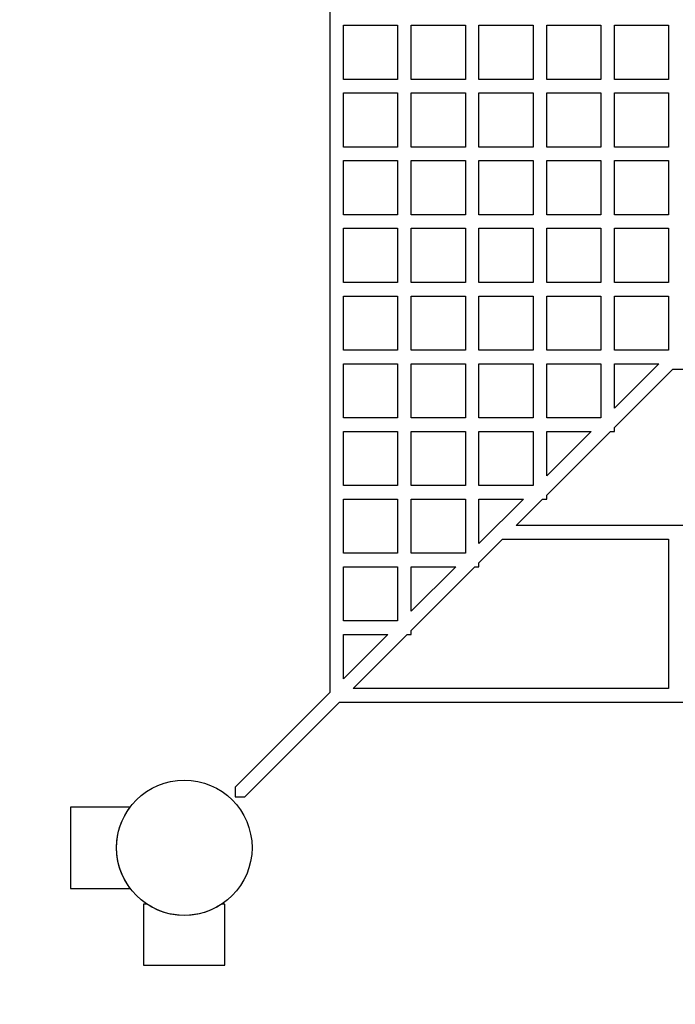
# Model space of a CAD drawing. Units: millimetres. Extents: x -55 to 62, y -111 to -9.
# Drawn here: x -25 to -15, y -88 to -73 of the extents above; entities that cross this region are included whole.
import ezdxf

# ---------------------------------------------------------------- set-up
doc = ezdxf.new("R2010")
doc.units = ezdxf.units.MM
doc.header["$MEASUREMENT"] = 0
doc.layers.add('Layer 1', color=7, linetype='Continuous')

msp = doc.modelspace()

# ---------------------------------------------------------------- linework, layer by layer
at = {"layer": 'Layer 1'}
msp.add_ellipse((-22.666, -85.489), major_axis=(0, 1), ratio=1, dxfattribs=at)
for points, knots in [([(14.7728, -19.2382), (14.7728, -19.2382), (16.3073, -18.112), (16.3073, -18.112), (16.3073, -18.112), (16.3073, -18.112), (17.9266, -17.1517), (17.9266, -17.1517), (17.9266, -17.1517), (17.9266, -17.1517), (19.6057, -16.3747), (19.6057, -16.3747), (19.6057, -16.3747), (19.6057, -16.3747), (21.319, -15.7704), (21.319, -15.7704), (21.319, -15.7704), (21.319, -15.7704), (23.0822, -15.3373), (23.0822, -15.3373), (23.0822, -15.3373), (23.0822, -15.3373), (24.881, -15.0717), (24.881, -15.0717), (24.881, -15.0717), (24.881, -15.0717), (26.6699, -14.9858), (26.6699, -14.9858), (26.6699, -14.9858), (26.6699, -14.9858), (28.447, -15.0627), (28.447, -15.0627), (28.447, -15.0627), (28.447, -15.0627), (30.2311, -15.315), (30.2311, -15.315), (30.2311, -15.315), (30.2311, -15.315), (31.9962, -15.7362), (31.9962, -15.7362), (31.9962, -15.7362), (31.9962, -15.7362), (33.7395, -16.3391), (33.7395, -16.3391), (33.7395, -16.3391), (33.7395, -16.3391), (35.4424, -17.12), (35.4424, -17.12), (35.4424, -17.12), (35.4424, -17.12), (37.0839, -18.0857), (37.0839, -18.0857), (37.0839, -18.0857), (37.0839, -18.0857), (38.6191, -19.21), (38.6191, -19.21), (38.6191, -19.21), (38.6191, -19.21), (39.7084, -20.1921), (39.7084, -20.1921), (39.7084, -20.1921), (39.7084, -20.1921), (42.7071, -23.1907), (42.7071, -23.1907), (42.7071, -23.1907), (42.7071, -23.1907), (43.6938, -24.2839), (43.6938, -24.2839), (43.6938, -24.2839), (43.6938, -24.2839), (44.8281, -25.835), (44.8281, -25.835), (44.8281, -25.835), (44.8281, -25.835), (45.7804, -27.459), (45.7804, -27.459), (45.7804, -27.459), (45.7804, -27.459), (46.56, -29.1517), (46.56, -29.1517), (46.56, -29.1517), (46.56, -29.1517), (47.1637, -30.8994), (47.1637, -30.8994), (47.1637, -30.8994), (47.1637, -30.8994), (47.5885, -32.67), (47.5885, -32.67), (47.5885, -32.67), (47.5885, -32.67), (47.8375, -34.4444), (47.8375, -34.4444), (47.8375, -34.4444), (47.8375, -34.4444), (47.9197, -36.2465), (47.9197, -36.2465), (47.9197, -36.2465), (47.9197, -36.2465), (47.8258, -38.0556), (47.8258, -38.0556), (47.8258, -38.0556), (47.8258, -38.0556), (47.5653, -39.8204), (47.5653, -39.8204), (47.5653, -39.8204), (47.5653, -39.8204), (47.1389, -41.5564), (47.1389, -41.5564), (47.1389, -41.5564), (47.1389, -41.5564), (46.5288, -43.3034), (46.5288, -43.3034), (46.5288, -43.3034), (46.5288, -43.3034), (45.7424, -44.9865), (45.7424, -44.9865), (45.7424, -44.9865), (45.7424, -44.9865), (44.8027, -46.5791), (44.8027, -46.5791), (44.8027, -46.5791), (44.8027, -46.5791), (43.6906, -48.0943), (43.6906, -48.0943), (43.6906, -48.0943), (43.6906, -48.0943), (42.7159, -49.1784), (42.7159, -49.1784), (42.7159, -49.1784), (42.7159, -49.1784), (38.084, -53.8103), (38.084, -53.8103), (38.084, -53.8103), (38.084, -53.8103), (38.084, -72.628), (38.084, -72.628), (38.084, -72.628), (38.084, -72.628), (42.3325, -76.8765), (42.3325, -76.8765), (42.3325, -76.8765), (42.3325, -76.8765), (43.3584, -78.0189), (43.3584, -78.0189), (43.3584, -78.0189), (43.3584, -78.0189), (44.5286, -79.6348), (44.5286, -79.6348), (44.5286, -79.6348), (44.5286, -79.6348), (45.5115, -81.344), (45.5115, -81.344), (45.5115, -81.344), (45.5115, -81.344), (46.3058, -83.1255), (46.3058, -83.1255), (46.3058, -83.1255), (46.3058, -83.1255), (46.8962, -84.9264), (46.8962, -84.9264), (46.8962, -84.9264), (46.8962, -84.9264), (47.3035, -86.7446), (47.3035, -86.7446), (47.3035, -86.7446), (47.3035, -86.7446), (47.5254, -88.5643), (47.5254, -88.5643), (47.5254, -88.5643), (47.5254, -88.5643), (47.5769, -90.389), (47.5769, -90.389), (47.5769, -90.389), (47.5769, -90.389), (47.4501, -92.1991), (47.4501, -92.1991), (47.4501, -92.1991), (47.4501, -92.1991), (47.1612, -93.9689), (47.1612, -93.9689), (47.1612, -93.9689), (47.1612, -93.9689), (46.7029, -95.7088), (46.7029, -95.7088), (46.7029, -95.7088), (46.7029, -95.7088), (46.0809, -97.413), (46.0809, -97.413), (46.0809, -97.413), (46.0809, -97.413), (45.2894, -99.0631), (45.2894, -99.0631), (45.2894, -99.0631), (45.2894, -99.0631), (44.3417, -100.6393), (44.3417, -100.6393), (44.3417, -100.6393), (44.3417, -100.6393), (43.2377, -102.1237), (43.2377, -102.1237), (43.2377, -102.1237), (43.2377, -102.1237), (42.2822, -103.1815), (42.2822, -103.1815), (42.2822, -103.1815), (42.2822, -103.1815), (39.6461, -105.8176), (39.6461, -105.8176), (39.6461, -105.8176), (39.6461, -105.8176), (38.5883, -106.7731), (38.5883, -106.7731), (38.5883, -106.7731), (38.5883, -106.7731), (37.1039, -107.8771), (37.1039, -107.8771), (37.1039, -107.8771), (37.1039, -107.8771), (35.5277, -108.8248), (35.5277, -108.8248), (35.5277, -108.8248), (35.5277, -108.8248), (33.8776, -109.6163), (33.8776, -109.6163), (33.8776, -109.6163), (33.8776, -109.6163), (32.1734, -110.2383), (32.1734, -110.2383), (32.1734, -110.2383), (32.1734, -110.2383), (30.4335, -110.6966), (30.4335, -110.6966), (30.4335, -110.6966), (30.4335, -110.6966), (28.6637, -110.9855), (28.6637, -110.9855), (28.6637, -110.9855), (28.6637, -110.9855), (26.8536, -111.1123), (26.8536, -111.1123), (26.8536, -111.1123), (26.8536, -111.1123), (25.0289, -111.0608), (25.0289, -111.0608), (25.0289, -111.0608), (25.0289, -111.0608), (23.2092, -110.8389), (23.2092, -110.8389), (23.2092, -110.8389), (23.2092, -110.8389), (21.391, -110.4316), (21.391, -110.4316), (21.391, -110.4316), (21.391, -110.4316), (19.5901, -109.8412), (19.5901, -109.8412), (19.5901, -109.8412), (19.5901, -109.8412), (17.8086, -109.0469), (17.8086, -109.0469), (17.8086, -109.0469), (17.8086, -109.0469), (16.0994, -108.064), (16.0994, -108.064), (16.0994, -108.064), (16.0994, -108.064), (14.4835, -106.8938), (14.4835, -106.8938), (14.4835, -106.8938), (14.4835, -106.8938), (13.3411, -105.8679), (13.3411, -105.8679), (13.3411, -105.8679), (13.3411, -105.8679), (9.2122, -101.739), (9.2122, -101.739), (9.2122, -101.739), (9.2122, -101.739), (-9.9274, -101.739), (-9.9274, -101.739), (-9.9274, -101.739), (-9.9274, -101.739), (-10.1539, -101.9436), (-10.1539, -101.9436), (-10.1539, -101.9436), (-10.1539, -101.9436), (-11.6772, -103.0616), (-11.6772, -103.0616), (-11.6772, -103.0616), (-11.6772, -103.0616), (-13.2804, -104.0102), (-13.2804, -104.0102), (-13.2804, -104.0102), (-13.2804, -104.0102), (-14.9683, -104.7957), (-14.9683, -104.7957), (-14.9683, -104.7957), (-14.9683, -104.7957), (-16.7015, -105.4026), (-16.7015, -105.4026), (-16.7015, -105.4026), (-16.7015, -105.4026), (-18.4446, -105.8307), (-18.4446, -105.8307), (-18.4446, -105.8307), (-18.4446, -105.8307), (-20.2106, -106.0914), (-20.2106, -106.0914), (-20.2106, -106.0914), (-20.2106, -106.0914), (-22.0214, -106.1851), (-22.0214, -106.1851), (-22.0214, -106.1851), (-22.0214, -106.1851), (-23.8205, -106.1028), (-23.8205, -106.1028), (-23.8205, -106.1028), (-23.8205, -106.1028), (-25.5935, -105.8542), (-25.5935, -105.8542), (-25.5935, -105.8542), (-25.5935, -105.8542), (-27.3587, -105.4308), (-27.3587, -105.4308), (-27.3587, -105.4308), (-27.3587, -105.4308), (-29.1113, -104.827), (-29.1113, -104.827), (-29.1113, -104.827), (-29.1113, -104.827), (-30.8051, -104.0457), (-30.8051, -104.0457), (-30.8051, -104.0457), (-30.8051, -104.0457), (-32.4312, -103.0936), (-32.4312, -103.0936), (-32.4312, -103.0936), (-32.4312, -103.0936), (-33.9689, -101.9674), (-33.9689, -101.9674), (-33.9689, -101.9674), (-33.9689, -101.9674), (-35.0598, -100.9873), (-35.0598, -100.9873), (-35.0598, -100.9873), (-35.0598, -100.9873), (-38.0843, -97.9628), (-38.0843, -97.9628), (-38.0843, -97.9628), (-38.0843, -97.9628), (-39.0644, -96.8719), (-39.0644, -96.8719), (-39.0644, -96.8719), (-39.0644, -96.8719), (-40.1906, -95.3342), (-40.1906, -95.3342), (-40.1906, -95.3342), (-40.1906, -95.3342), (-41.1427, -93.7081), (-41.1427, -93.7081), (-41.1427, -93.7081), (-41.1427, -93.7081), (-41.924, -92.0143), (-41.924, -92.0143), (-41.924, -92.0143), (-41.924, -92.0143), (-42.5278, -90.2617), (-42.5278, -90.2617), (-42.5278, -90.2617), (-42.5278, -90.2617), (-42.9512, -88.4965), (-42.9512, -88.4965), (-42.9512, -88.4965), (-42.9512, -88.4965), (-43.1998, -86.7235), (-43.1998, -86.7235), (-43.1998, -86.7235), (-43.1998, -86.7235), (-43.2821, -84.9244), (-43.2821, -84.9244), (-43.2821, -84.9244), (-43.2821, -84.9244), (-43.1884, -83.1136), (-43.1884, -83.1136), (-43.1884, -83.1136), (-43.1884, -83.1136), (-42.9277, -81.3476), (-42.9277, -81.3476), (-42.9277, -81.3476), (-42.9277, -81.3476), (-42.4996, -79.6045), (-42.4996, -79.6045), (-42.4996, -79.6045), (-42.4996, -79.6045), (-41.8927, -77.8713), (-41.8927, -77.8713), (-41.8927, -77.8713), (-41.8927, -77.8713), (-41.1072, -76.1834), (-41.1072, -76.1834), (-41.1072, -76.1834), (-41.1072, -76.1834), (-40.1586, -74.5802), (-40.1586, -74.5802), (-40.1586, -74.5802), (-40.1586, -74.5802), (-39.0406, -73.0569), (-39.0406, -73.0569), (-39.0406, -73.0569), (-39.0406, -73.0569), (-38.916, -72.9189), (-38.916, -72.9189), (-38.916, -72.9189), (-38.916, -72.9189), (-38.916, -53.6108), (-38.916, -53.6108), (-38.916, -53.6108), (-38.916, -53.6108), (-49.5117, -43.0152), (-49.5117, -43.0152), (-49.5117, -43.0152), (-49.5117, -43.0152), (-50.5355, -41.8707), (-50.5355, -41.8707), (-50.5355, -41.8707), (-50.5355, -41.8707), (-51.7009, -40.2615), (-51.7009, -40.2615), (-51.7009, -40.2615), (-51.7009, -40.2615), (-52.6787, -38.5574), (-52.6787, -38.5574), (-52.6787, -38.5574), (-52.6787, -38.5574), (-53.473, -36.7796), (-53.473, -36.7796), (-53.473, -36.7796), (-53.473, -36.7796), (-54.064, -34.9732), (-54.064, -34.9732), (-54.064, -34.9732), (-54.064, -34.9732), (-54.4705, -33.1605), (-54.4705, -33.1605), (-54.4705, -33.1605), (-54.4705, -33.1605), (-54.6925, -31.3394), (-54.6925, -31.3394), (-54.6925, -31.3394), (-54.6925, -31.3394), (-54.7441, -29.5161), (-54.7441, -29.5161), (-54.7441, -29.5161), (-54.7441, -29.5161), (-54.6175, -27.7053), (-54.6175, -27.7053), (-54.6175, -27.7053), (-54.6175, -27.7053), (-54.3284, -25.9343), (-54.3284, -25.9343), (-54.3284, -25.9343), (-54.3284, -25.9343), (-53.8686, -24.1887), (-53.8686, -24.1887), (-53.8686, -24.1887), (-53.8686, -24.1887), (-53.2468, -22.4885), (-53.2468, -22.4885), (-53.2468, -22.4885), (-53.2468, -22.4885), (-52.4566, -20.8394), (-52.4566, -20.8394), (-52.4566, -20.8394), (-52.4566, -20.8394), (-51.5088, -19.2649), (-51.5088, -19.2649), (-51.5088, -19.2649), (-51.5088, -19.2649), (-50.3984, -17.7702), (-50.3984, -17.7702), (-50.3984, -17.7702), (-50.3984, -17.7702), (-49.4379, -16.7106), (-49.4379, -16.7106), (-49.4379, -16.7106), (-49.4379, -16.7106), (-46.826, -14.0987), (-46.826, -14.0987), (-46.826, -14.0987), (-46.826, -14.0987), (-45.7699, -13.141), (-45.7699, -13.141), (-45.7699, -13.141), (-45.7699, -13.141), (-44.2768, -12.0305), (-44.2768, -12.0305), (-44.2768, -12.0305), (-44.2768, -12.0305), (-42.6948, -11.0776), (-42.6948, -11.0776), (-42.6948, -11.0776), (-42.6948, -11.0776), (-41.0521, -10.2913), (-41.0521, -10.2913), (-41.0521, -10.2913), (-41.0521, -10.2913), (-39.3483, -9.666), (-39.3483, -9.666), (-39.3483, -9.666), (-39.3483, -9.666), (-37.6008, -9.2075), (-37.6008, -9.2075), (-37.6008, -9.2075), (-37.6008, -9.2075), (-35.8136, -8.914), (-35.8136, -8.914), (-35.8136, -8.914), (-35.8136, -8.914), (-34.0209, -8.7936), (-34.0209, -8.7936), (-34.0209, -8.7936), (-34.0209, -8.7936), (-32.2048, -8.8396), (-32.2048, -8.8396), (-32.2048, -8.8396), (-32.2048, -8.8396), (-30.3764, -9.0661), (-30.3764, -9.0661), (-30.3764, -9.0661), (-30.3764, -9.0661), (-28.55, -9.4715), (-28.55, -9.4715), (-28.55, -9.4715), (-28.55, -9.4715), (-26.7419, -10.0699), (-26.7419, -10.0699), (-26.7419, -10.0699), (-26.7419, -10.0699), (-24.9758, -10.8555), (-24.9758, -10.8555), (-24.9758, -10.8555), (-24.9758, -10.8555), (-23.2665, -11.8404), (-23.2665, -11.8404), (-23.2665, -11.8404), (-23.2665, -11.8404), (-21.6406, -13.0159), (-21.6406, -13.0159), (-21.6406, -13.0159), (-21.6406, -13.0159), (-20.495, -14.049), (-20.495, -14.049), (-20.495, -14.049), (-20.495, -14.049), (-9.805, -24.739), (-9.805, -24.739), (-9.805, -24.739), (-9.805, -24.739), (9.1727, -24.739), (9.1727, -24.739), (9.1727, -24.739), (9.1727, -24.739), (13.6934, -20.2182), (13.6934, -20.2182), (13.6934, -20.2182), (13.6934, -20.2182), (14.7728, -19.2382), (14.7728, -19.2382)], [0, 0, 0, 0, 0.0070423, 0.0070423, 0.0070423, 0.0070423, 0.0140845, 0.0140845, 0.0140845, 0.0140845, 0.0211268, 0.0211268, 0.0211268, 0.0211268, 0.028169, 0.028169, 0.028169, 0.028169, 0.0352113, 0.0352113, 0.0352113, 0.0352113, 0.0422535, 0.0422535, 0.0422535, 0.0422535, 0.0492958, 0.0492958, 0.0492958, 0.0492958, 0.056338, 0.056338, 0.056338, 0.056338, 0.0633803, 0.0633803, 0.0633803, 0.0633803, 0.0704225, 0.0704225, 0.0704225, 0.0704225, 0.0774648, 0.0774648, 0.0774648, 0.0774648, 0.084507, 0.084507, 0.084507, 0.084507, 0.0915493, 0.0915493, 0.0915493, 0.0915493, 0.0985915, 0.0985915, 0.0985915, 0.0985915, 0.1056338, 0.1056338, 0.1056338, 0.1056338, 0.1126761, 0.1126761, 0.1126761, 0.1126761, 0.1197183, 0.1197183, 0.1197183, 0.1197183, 0.1267606, 0.1267606, 0.1267606, 0.1267606, 0.1338028, 0.1338028, 0.1338028, 0.1338028, 0.1408451, 0.1408451, 0.1408451, 0.1408451, 0.1478873, 0.1478873, 0.1478873, 0.1478873, 0.1549296, 0.1549296, 0.1549296, 0.1549296, 0.1619718, 0.1619718, 0.1619718, 0.1619718, 0.1690141, 0.1690141, 0.1690141, 0.1690141, 0.1760563, 0.1760563, 0.1760563, 0.1760563, 0.1830986, 0.1830986, 0.1830986, 0.1830986, 0.1901408, 0.1901408, 0.1901408, 0.1901408, 0.1971831, 0.1971831, 0.1971831, 0.1971831, 0.2042254, 0.2042254, 0.2042254, 0.2042254, 0.2112676, 0.2112676, 0.2112676, 0.2112676, 0.2183099, 0.2183099, 0.2183099, 0.2183099, 0.2253521, 0.2253521, 0.2253521, 0.2253521, 0.2323944, 0.2323944, 0.2323944, 0.2323944, 0.2394366, 0.2394366, 0.2394366, 0.2394366, 0.2464789, 0.2464789, 0.2464789, 0.2464789, 0.2535211, 0.2535211, 0.2535211, 0.2535211, 0.2605634, 0.2605634, 0.2605634, 0.2605634, 0.2676056, 0.2676056, 0.2676056, 0.2676056, 0.2746479, 0.2746479, 0.2746479, 0.2746479, 0.2816901, 0.2816901, 0.2816901, 0.2816901, 0.2887324, 0.2887324, 0.2887324, 0.2887324, 0.2957746, 0.2957746, 0.2957746, 0.2957746, 0.3028169, 0.3028169, 0.3028169, 0.3028169, 0.3098592, 0.3098592, 0.3098592, 0.3098592, 0.3169014, 0.3169014, 0.3169014, 0.3169014, 0.3239437, 0.3239437, 0.3239437, 0.3239437, 0.3309859, 0.3309859, 0.3309859, 0.3309859, 0.3380282, 0.3380282, 0.3380282, 0.3380282, 0.3450704, 0.3450704, 0.3450704, 0.3450704, 0.3521127, 0.3521127, 0.3521127, 0.3521127, 0.3591549, 0.3591549, 0.3591549, 0.3591549, 0.3661972, 0.3661972, 0.3661972, 0.3661972, 0.3732394, 0.3732394, 0.3732394, 0.3732394, 0.3802817, 0.3802817, 0.3802817, 0.3802817, 0.3873239, 0.3873239, 0.3873239, 0.3873239, 0.3943662, 0.3943662, 0.3943662, 0.3943662, 0.4014085, 0.4014085, 0.4014085, 0.4014085, 0.4084507, 0.4084507, 0.4084507, 0.4084507, 0.415493, 0.415493, 0.415493, 0.415493, 0.4225352, 0.4225352, 0.4225352, 0.4225352, 0.4295775, 0.4295775, 0.4295775, 0.4295775, 0.4366197, 0.4366197, 0.4366197, 0.4366197, 0.443662, 0.443662, 0.443662, 0.443662, 0.4507042, 0.4507042, 0.4507042, 0.4507042, 0.4577465, 0.4577465, 0.4577465, 0.4577465, 0.4647887, 0.4647887, 0.4647887, 0.4647887, 0.471831, 0.471831, 0.471831, 0.471831, 0.4788732, 0.4788732, 0.4788732, 0.4788732, 0.4859155, 0.4859155, 0.4859155, 0.4859155, 0.4929577, 0.4929577, 0.4929577, 0.4929577, 0.5, 0.5, 0.5, 0.5, 0.5070423, 0.5070423, 0.5070423, 0.5070423, 0.5140845, 0.5140845, 0.5140845, 0.5140845, 0.5211268, 0.5211268, 0.5211268, 0.5211268, 0.528169, 0.528169, 0.528169, 0.528169, 0.5352113, 0.5352113, 0.5352113, 0.5352113, 0.5422535, 0.5422535, 0.5422535, 0.5422535, 0.5492958, 0.5492958, 0.5492958, 0.5492958, 0.556338, 0.556338, 0.556338, 0.556338, 0.5633803, 0.5633803, 0.5633803, 0.5633803, 0.5704225, 0.5704225, 0.5704225, 0.5704225, 0.5774648, 0.5774648, 0.5774648, 0.5774648, 0.584507, 0.584507, 0.584507, 0.584507, 0.5915493, 0.5915493, 0.5915493, 0.5915493, 0.5985915, 0.5985915, 0.5985915, 0.5985915, 0.6056338, 0.6056338, 0.6056338, 0.6056338, 0.6126761, 0.6126761, 0.6126761, 0.6126761, 0.6197183, 0.6197183, 0.6197183, 0.6197183, 0.6267606, 0.6267606, 0.6267606, 0.6267606, 0.6338028, 0.6338028, 0.6338028, 0.6338028, 0.6408451, 0.6408451, 0.6408451, 0.6408451, 0.6478873, 0.6478873, 0.6478873, 0.6478873, 0.6549296, 0.6549296, 0.6549296, 0.6549296, 0.6619718, 0.6619718, 0.6619718, 0.6619718, 0.6690141, 0.6690141, 0.6690141, 0.6690141, 0.6760563, 0.6760563, 0.6760563, 0.6760563, 0.6830986, 0.6830986, 0.6830986, 0.6830986, 0.6901408, 0.6901408, 0.6901408, 0.6901408, 0.6971831, 0.6971831, 0.6971831, 0.6971831, 0.7042254, 0.7042254, 0.7042254, 0.7042254, 0.7112676, 0.7112676, 0.7112676, 0.7112676, 0.7183099, 0.7183099, 0.7183099, 0.7183099, 0.7253521, 0.7253521, 0.7253521, 0.7253521, 0.7323944, 0.7323944, 0.7323944, 0.7323944, 0.7394366, 0.7394366, 0.7394366, 0.7394366, 0.7464789, 0.7464789, 0.7464789, 0.7464789, 0.7535211, 0.7535211, 0.7535211, 0.7535211, 0.7605634, 0.7605634, 0.7605634, 0.7605634, 0.7676056, 0.7676056, 0.7676056, 0.7676056, 0.7746479, 0.7746479, 0.7746479, 0.7746479, 0.7816901, 0.7816901, 0.7816901, 0.7816901, 0.7887324, 0.7887324, 0.7887324, 0.7887324, 0.7957746, 0.7957746, 0.7957746, 0.7957746, 0.8028169, 0.8028169, 0.8028169, 0.8028169, 0.8098592, 0.8098592, 0.8098592, 0.8098592, 0.8169014, 0.8169014, 0.8169014, 0.8169014, 0.8239437, 0.8239437, 0.8239437, 0.8239437, 0.8309859, 0.8309859, 0.8309859, 0.8309859, 0.8380282, 0.8380282, 0.8380282, 0.8380282, 0.8450704, 0.8450704, 0.8450704, 0.8450704, 0.8521127, 0.8521127, 0.8521127, 0.8521127, 0.8591549, 0.8591549, 0.8591549, 0.8591549, 0.8661972, 0.8661972, 0.8661972, 0.8661972, 0.8732394, 0.8732394, 0.8732394, 0.8732394, 0.8802817, 0.8802817, 0.8802817, 0.8802817, 0.8873239, 0.8873239, 0.8873239, 0.8873239, 0.8943662, 0.8943662, 0.8943662, 0.8943662, 0.9014085, 0.9014085, 0.9014085, 0.9014085, 0.9084507, 0.9084507, 0.9084507, 0.9084507, 0.915493, 0.915493, 0.915493, 0.915493, 0.9225352, 0.9225352, 0.9225352, 0.9225352, 0.9295775, 0.9295775, 0.9295775, 0.9295775, 0.9366197, 0.9366197, 0.9366197, 0.9366197, 0.943662, 0.943662, 0.943662, 0.943662, 0.9507042, 0.9507042, 0.9507042, 0.9507042, 0.9577465, 0.9577465, 0.9577465, 0.9577465, 0.9647887, 0.9647887, 0.9647887, 0.9647887, 0.971831, 0.971831, 0.971831, 0.971831, 0.9788732, 0.9788732, 0.9788732, 0.9788732, 0.9859155, 0.9859155, 0.9859155, 0.9859155, 0.9929577, 0.9929577, 0.9929577, 0.9929577, 1, 1, 1, 1]), ([(-21.916, -84.597), (-21.916, -84.597), (-20.5164, -83.1974), (-20.5164, -83.1974), (-20.5164, -83.1974), (-20.5164, -83.1974), (-20.5164, -43.2806), (-20.5164, -43.2806), (-20.5164, -43.2806), (-20.5164, -43.2806), (-21.916, -41.881), (-21.916, -41.881), (-21.916, -41.881), (-21.916, -41.881), (-21.916, -41.739), (-21.916, -41.739), (-21.916, -41.739), (-21.916, -41.739), (-21.774, -41.739), (-21.774, -41.739), (-21.774, -41.739), (-21.774, -41.739), (-20.3744, -43.1386), (-20.3744, -43.1386), (-20.3744, -43.1386), (-20.3744, -43.1386), (19.5424, -43.1386), (19.5424, -43.1386), (19.5424, -43.1386), (19.5424, -43.1386), (20.942, -41.739), (20.942, -41.739), (20.942, -41.739), (20.942, -41.739), (21.084, -41.739), (21.084, -41.739), (21.084, -41.739), (21.084, -41.739), (21.084, -41.881), (21.084, -41.881), (21.084, -41.881), (21.084, -41.881), (19.6844, -43.2806), (19.6844, -43.2806), (19.6844, -43.2806), (19.6844, -43.2806), (19.6844, -83.1974), (19.6844, -83.1974), (19.6844, -83.1974), (19.6844, -83.1974), (21.084, -84.597), (21.084, -84.597), (21.084, -84.597), (21.084, -84.597), (21.084, -84.739), (21.084, -84.739), (21.084, -84.739), (21.084, -84.739), (20.942, -84.739), (20.942, -84.739), (20.942, -84.739), (20.942, -84.739), (19.5424, -83.3394), (19.5424, -83.3394), (19.5424, -83.3394), (19.5424, -83.3394), (-20.3744, -83.3394), (-20.3744, -83.3394), (-20.3744, -83.3394), (-20.3744, -83.3394), (-21.774, -84.739), (-21.774, -84.739), (-21.774, -84.739), (-21.774, -84.739), (-21.916, -84.739), (-21.916, -84.739), (-21.916, -84.739), (-21.916, -84.739), (-21.916, -84.597), (-21.916, -84.597)], [0, 0, 0, 0, 0.05, 0.05, 0.05, 0.05, 0.1, 0.1, 0.1, 0.1, 0.15, 0.15, 0.15, 0.15, 0.2, 0.2, 0.2, 0.2, 0.25, 0.25, 0.25, 0.25, 0.3, 0.3, 0.3, 0.3, 0.35, 0.35, 0.35, 0.35, 0.4, 0.4, 0.4, 0.4, 0.45, 0.45, 0.45, 0.45, 0.5, 0.5, 0.5, 0.5, 0.55, 0.55, 0.55, 0.55, 0.6, 0.6, 0.6, 0.6, 0.65, 0.65, 0.65, 0.65, 0.7, 0.7, 0.7, 0.7, 0.75, 0.75, 0.75, 0.75, 0.8, 0.8, 0.8, 0.8, 0.85, 0.85, 0.85, 0.85, 0.9, 0.9, 0.9, 0.9, 0.95, 0.95, 0.95, 0.95, 1, 1, 1, 1]), ([(-20.3154, -73.3396), (-20.3154, -73.3396), (-20.3154, -74.1388), (-20.3154, -74.1388), (-20.3154, -74.1388), (-20.3154, -74.1388), (-19.5162, -74.1388), (-19.5162, -74.1388), (-19.5162, -74.1388), (-19.5162, -74.1388), (-19.5162, -73.3396), (-19.5162, -73.3396), (-19.5162, -73.3396), (-19.5162, -73.3396), (-20.3154, -73.3396), (-20.3154, -73.3396)], [0, 0, 0, 0, 0.25, 0.25, 0.25, 0.25, 0.5, 0.5, 0.5, 0.5, 0.75, 0.75, 0.75, 0.75, 1, 1, 1, 1]), ([(-19.3154, -74.1388), (-19.3154, -74.1388), (-18.5162, -74.1388), (-18.5162, -74.1388), (-18.5162, -74.1388), (-18.5162, -74.1388), (-18.5162, -73.3396), (-18.5162, -73.3396), (-18.5162, -73.3396), (-18.5162, -73.3396), (-19.3154, -73.3396), (-19.3154, -73.3396), (-19.3154, -73.3396), (-19.3154, -73.3396), (-19.3154, -74.1388), (-19.3154, -74.1388)], [0, 0, 0, 0, 0.25, 0.25, 0.25, 0.25, 0.5, 0.5, 0.5, 0.5, 0.75, 0.75, 0.75, 0.75, 1, 1, 1, 1]), ([(-18.3154, -74.1388), (-18.3154, -74.1388), (-17.5162, -74.1388), (-17.5162, -74.1388), (-17.5162, -74.1388), (-17.5162, -74.1388), (-17.5162, -73.3396), (-17.5162, -73.3396), (-17.5162, -73.3396), (-17.5162, -73.3396), (-18.3154, -73.3396), (-18.3154, -73.3396), (-18.3154, -73.3396), (-18.3154, -73.3396), (-18.3154, -74.1388), (-18.3154, -74.1388)], [0, 0, 0, 0, 0.25, 0.25, 0.25, 0.25, 0.5, 0.5, 0.5, 0.5, 0.75, 0.75, 0.75, 0.75, 1, 1, 1, 1]), ([(-17.3154, -74.1388), (-17.3154, -74.1388), (-16.5162, -74.1388), (-16.5162, -74.1388), (-16.5162, -74.1388), (-16.5162, -74.1388), (-16.5162, -73.3396), (-16.5162, -73.3396), (-16.5162, -73.3396), (-16.5162, -73.3396), (-17.3154, -73.3396), (-17.3154, -73.3396), (-17.3154, -73.3396), (-17.3154, -73.3396), (-17.3154, -74.1388), (-17.3154, -74.1388)], [0, 0, 0, 0, 0.25, 0.25, 0.25, 0.25, 0.5, 0.5, 0.5, 0.5, 0.75, 0.75, 0.75, 0.75, 1, 1, 1, 1]), ([(-16.3154, -74.1388), (-16.3154, -74.1388), (-15.5162, -74.1388), (-15.5162, -74.1388), (-15.5162, -74.1388), (-15.5162, -74.1388), (-15.5162, -73.3396), (-15.5162, -73.3396), (-15.5162, -73.3396), (-15.5162, -73.3396), (-16.3154, -73.3396), (-16.3154, -73.3396), (-16.3154, -73.3396), (-16.3154, -73.3396), (-16.3154, -74.1388), (-16.3154, -74.1388)], [0, 0, 0, 0, 0.25, 0.25, 0.25, 0.25, 0.5, 0.5, 0.5, 0.5, 0.75, 0.75, 0.75, 0.75, 1, 1, 1, 1]), ([(-20.3154, -74.3396), (-20.3154, -74.3396), (-20.3154, -75.1388), (-20.3154, -75.1388), (-20.3154, -75.1388), (-20.3154, -75.1388), (-19.5162, -75.1388), (-19.5162, -75.1388), (-19.5162, -75.1388), (-19.5162, -75.1388), (-19.5162, -74.3396), (-19.5162, -74.3396), (-19.5162, -74.3396), (-19.5162, -74.3396), (-20.3154, -74.3396), (-20.3154, -74.3396)], [0, 0, 0, 0, 0.25, 0.25, 0.25, 0.25, 0.5, 0.5, 0.5, 0.5, 0.75, 0.75, 0.75, 0.75, 1, 1, 1, 1]), ([(-19.3154, -75.1388), (-19.3154, -75.1388), (-18.5162, -75.1388), (-18.5162, -75.1388), (-18.5162, -75.1388), (-18.5162, -75.1388), (-18.5162, -74.3396), (-18.5162, -74.3396), (-18.5162, -74.3396), (-18.5162, -74.3396), (-19.3154, -74.3396), (-19.3154, -74.3396), (-19.3154, -74.3396), (-19.3154, -74.3396), (-19.3154, -75.1388), (-19.3154, -75.1388)], [0, 0, 0, 0, 0.25, 0.25, 0.25, 0.25, 0.5, 0.5, 0.5, 0.5, 0.75, 0.75, 0.75, 0.75, 1, 1, 1, 1]), ([(-18.3154, -75.1388), (-18.3154, -75.1388), (-17.5162, -75.1388), (-17.5162, -75.1388), (-17.5162, -75.1388), (-17.5162, -75.1388), (-17.5162, -74.3396), (-17.5162, -74.3396), (-17.5162, -74.3396), (-17.5162, -74.3396), (-18.3154, -74.3396), (-18.3154, -74.3396), (-18.3154, -74.3396), (-18.3154, -74.3396), (-18.3154, -75.1388), (-18.3154, -75.1388)], [0, 0, 0, 0, 0.25, 0.25, 0.25, 0.25, 0.5, 0.5, 0.5, 0.5, 0.75, 0.75, 0.75, 0.75, 1, 1, 1, 1]), ([(-17.3154, -75.1388), (-17.3154, -75.1388), (-16.5162, -75.1388), (-16.5162, -75.1388), (-16.5162, -75.1388), (-16.5162, -75.1388), (-16.5162, -74.3396), (-16.5162, -74.3396), (-16.5162, -74.3396), (-16.5162, -74.3396), (-17.3154, -74.3396), (-17.3154, -74.3396), (-17.3154, -74.3396), (-17.3154, -74.3396), (-17.3154, -75.1388), (-17.3154, -75.1388)], [0, 0, 0, 0, 0.25, 0.25, 0.25, 0.25, 0.5, 0.5, 0.5, 0.5, 0.75, 0.75, 0.75, 0.75, 1, 1, 1, 1]), ([(-16.3154, -75.1388), (-16.3154, -75.1388), (-15.5162, -75.1388), (-15.5162, -75.1388), (-15.5162, -75.1388), (-15.5162, -75.1388), (-15.5162, -74.3396), (-15.5162, -74.3396), (-15.5162, -74.3396), (-15.5162, -74.3396), (-16.3154, -74.3396), (-16.3154, -74.3396), (-16.3154, -74.3396), (-16.3154, -74.3396), (-16.3154, -75.1388), (-16.3154, -75.1388)], [0, 0, 0, 0, 0.25, 0.25, 0.25, 0.25, 0.5, 0.5, 0.5, 0.5, 0.75, 0.75, 0.75, 0.75, 1, 1, 1, 1]), ([(-20.3154, -75.3396), (-20.3154, -75.3396), (-20.3154, -76.1388), (-20.3154, -76.1388), (-20.3154, -76.1388), (-20.3154, -76.1388), (-19.5162, -76.1388), (-19.5162, -76.1388), (-19.5162, -76.1388), (-19.5162, -76.1388), (-19.5162, -75.3396), (-19.5162, -75.3396), (-19.5162, -75.3396), (-19.5162, -75.3396), (-20.3154, -75.3396), (-20.3154, -75.3396)], [0, 0, 0, 0, 0.25, 0.25, 0.25, 0.25, 0.5, 0.5, 0.5, 0.5, 0.75, 0.75, 0.75, 0.75, 1, 1, 1, 1]), ([(-19.3154, -76.1388), (-19.3154, -76.1388), (-18.5162, -76.1388), (-18.5162, -76.1388), (-18.5162, -76.1388), (-18.5162, -76.1388), (-18.5162, -75.3396), (-18.5162, -75.3396), (-18.5162, -75.3396), (-18.5162, -75.3396), (-19.3154, -75.3396), (-19.3154, -75.3396), (-19.3154, -75.3396), (-19.3154, -75.3396), (-19.3154, -76.1388), (-19.3154, -76.1388)], [0, 0, 0, 0, 0.25, 0.25, 0.25, 0.25, 0.5, 0.5, 0.5, 0.5, 0.75, 0.75, 0.75, 0.75, 1, 1, 1, 1]), ([(-18.3154, -76.1388), (-18.3154, -76.1388), (-17.5162, -76.1388), (-17.5162, -76.1388), (-17.5162, -76.1388), (-17.5162, -76.1388), (-17.5162, -75.3396), (-17.5162, -75.3396), (-17.5162, -75.3396), (-17.5162, -75.3396), (-18.3154, -75.3396), (-18.3154, -75.3396), (-18.3154, -75.3396), (-18.3154, -75.3396), (-18.3154, -76.1388), (-18.3154, -76.1388)], [0, 0, 0, 0, 0.25, 0.25, 0.25, 0.25, 0.5, 0.5, 0.5, 0.5, 0.75, 0.75, 0.75, 0.75, 1, 1, 1, 1]), ([(-17.3154, -76.1388), (-17.3154, -76.1388), (-16.5162, -76.1388), (-16.5162, -76.1388), (-16.5162, -76.1388), (-16.5162, -76.1388), (-16.5162, -75.3396), (-16.5162, -75.3396), (-16.5162, -75.3396), (-16.5162, -75.3396), (-17.3154, -75.3396), (-17.3154, -75.3396), (-17.3154, -75.3396), (-17.3154, -75.3396), (-17.3154, -76.1388), (-17.3154, -76.1388)], [0, 0, 0, 0, 0.25, 0.25, 0.25, 0.25, 0.5, 0.5, 0.5, 0.5, 0.75, 0.75, 0.75, 0.75, 1, 1, 1, 1]), ([(-16.3154, -76.1388), (-16.3154, -76.1388), (-15.5162, -76.1388), (-15.5162, -76.1388), (-15.5162, -76.1388), (-15.5162, -76.1388), (-15.5162, -75.3396), (-15.5162, -75.3396), (-15.5162, -75.3396), (-15.5162, -75.3396), (-16.3154, -75.3396), (-16.3154, -75.3396), (-16.3154, -75.3396), (-16.3154, -75.3396), (-16.3154, -76.1388), (-16.3154, -76.1388)], [0, 0, 0, 0, 0.25, 0.25, 0.25, 0.25, 0.5, 0.5, 0.5, 0.5, 0.75, 0.75, 0.75, 0.75, 1, 1, 1, 1]), ([(-20.3154, -76.3396), (-20.3154, -76.3396), (-20.3154, -77.1388), (-20.3154, -77.1388), (-20.3154, -77.1388), (-20.3154, -77.1388), (-19.5162, -77.1388), (-19.5162, -77.1388), (-19.5162, -77.1388), (-19.5162, -77.1388), (-19.5162, -76.3396), (-19.5162, -76.3396), (-19.5162, -76.3396), (-19.5162, -76.3396), (-20.3154, -76.3396), (-20.3154, -76.3396)], [0, 0, 0, 0, 0.25, 0.25, 0.25, 0.25, 0.5, 0.5, 0.5, 0.5, 0.75, 0.75, 0.75, 0.75, 1, 1, 1, 1]), ([(-19.3154, -77.1388), (-19.3154, -77.1388), (-18.5162, -77.1388), (-18.5162, -77.1388), (-18.5162, -77.1388), (-18.5162, -77.1388), (-18.5162, -76.3396), (-18.5162, -76.3396), (-18.5162, -76.3396), (-18.5162, -76.3396), (-19.3154, -76.3396), (-19.3154, -76.3396), (-19.3154, -76.3396), (-19.3154, -76.3396), (-19.3154, -77.1388), (-19.3154, -77.1388)], [0, 0, 0, 0, 0.25, 0.25, 0.25, 0.25, 0.5, 0.5, 0.5, 0.5, 0.75, 0.75, 0.75, 0.75, 1, 1, 1, 1]), ([(-18.3154, -77.1388), (-18.3154, -77.1388), (-17.5162, -77.1388), (-17.5162, -77.1388), (-17.5162, -77.1388), (-17.5162, -77.1388), (-17.5162, -76.3396), (-17.5162, -76.3396), (-17.5162, -76.3396), (-17.5162, -76.3396), (-18.3154, -76.3396), (-18.3154, -76.3396), (-18.3154, -76.3396), (-18.3154, -76.3396), (-18.3154, -77.1388), (-18.3154, -77.1388)], [0, 0, 0, 0, 0.25, 0.25, 0.25, 0.25, 0.5, 0.5, 0.5, 0.5, 0.75, 0.75, 0.75, 0.75, 1, 1, 1, 1]), ([(-17.3154, -77.1388), (-17.3154, -77.1388), (-16.5162, -77.1388), (-16.5162, -77.1388), (-16.5162, -77.1388), (-16.5162, -77.1388), (-16.5162, -76.3396), (-16.5162, -76.3396), (-16.5162, -76.3396), (-16.5162, -76.3396), (-17.3154, -76.3396), (-17.3154, -76.3396), (-17.3154, -76.3396), (-17.3154, -76.3396), (-17.3154, -77.1388), (-17.3154, -77.1388)], [0, 0, 0, 0, 0.25, 0.25, 0.25, 0.25, 0.5, 0.5, 0.5, 0.5, 0.75, 0.75, 0.75, 0.75, 1, 1, 1, 1]), ([(-16.3154, -77.1388), (-16.3154, -77.1388), (-15.5162, -77.1388), (-15.5162, -77.1388), (-15.5162, -77.1388), (-15.5162, -77.1388), (-15.5162, -76.3396), (-15.5162, -76.3396), (-15.5162, -76.3396), (-15.5162, -76.3396), (-16.3154, -76.3396), (-16.3154, -76.3396), (-16.3154, -76.3396), (-16.3154, -76.3396), (-16.3154, -77.1388), (-16.3154, -77.1388)], [0, 0, 0, 0, 0.25, 0.25, 0.25, 0.25, 0.5, 0.5, 0.5, 0.5, 0.75, 0.75, 0.75, 0.75, 1, 1, 1, 1]), ([(-20.3154, -77.3396), (-20.3154, -77.3396), (-20.3154, -78.1388), (-20.3154, -78.1388), (-20.3154, -78.1388), (-20.3154, -78.1388), (-19.5162, -78.1388), (-19.5162, -78.1388), (-19.5162, -78.1388), (-19.5162, -78.1388), (-19.5162, -77.3396), (-19.5162, -77.3396), (-19.5162, -77.3396), (-19.5162, -77.3396), (-20.3154, -77.3396), (-20.3154, -77.3396)], [0, 0, 0, 0, 0.25, 0.25, 0.25, 0.25, 0.5, 0.5, 0.5, 0.5, 0.75, 0.75, 0.75, 0.75, 1, 1, 1, 1]), ([(-19.3154, -78.1388), (-19.3154, -78.1388), (-18.5162, -78.1388), (-18.5162, -78.1388), (-18.5162, -78.1388), (-18.5162, -78.1388), (-18.5162, -77.3396), (-18.5162, -77.3396), (-18.5162, -77.3396), (-18.5162, -77.3396), (-19.3154, -77.3396), (-19.3154, -77.3396), (-19.3154, -77.3396), (-19.3154, -77.3396), (-19.3154, -78.1388), (-19.3154, -78.1388)], [0, 0, 0, 0, 0.25, 0.25, 0.25, 0.25, 0.5, 0.5, 0.5, 0.5, 0.75, 0.75, 0.75, 0.75, 1, 1, 1, 1]), ([(-18.3154, -78.1388), (-18.3154, -78.1388), (-17.5162, -78.1388), (-17.5162, -78.1388), (-17.5162, -78.1388), (-17.5162, -78.1388), (-17.5162, -77.3396), (-17.5162, -77.3396), (-17.5162, -77.3396), (-17.5162, -77.3396), (-18.3154, -77.3396), (-18.3154, -77.3396), (-18.3154, -77.3396), (-18.3154, -77.3396), (-18.3154, -78.1388), (-18.3154, -78.1388)], [0, 0, 0, 0, 0.25, 0.25, 0.25, 0.25, 0.5, 0.5, 0.5, 0.5, 0.75, 0.75, 0.75, 0.75, 1, 1, 1, 1]), ([(-17.3154, -78.1388), (-17.3154, -78.1388), (-16.5162, -78.1388), (-16.5162, -78.1388), (-16.5162, -78.1388), (-16.5162, -78.1388), (-16.5162, -77.3396), (-16.5162, -77.3396), (-16.5162, -77.3396), (-16.5162, -77.3396), (-17.3154, -77.3396), (-17.3154, -77.3396), (-17.3154, -77.3396), (-17.3154, -77.3396), (-17.3154, -78.1388), (-17.3154, -78.1388)], [0, 0, 0, 0, 0.25, 0.25, 0.25, 0.25, 0.5, 0.5, 0.5, 0.5, 0.75, 0.75, 0.75, 0.75, 1, 1, 1, 1]), ([(-16.3154, -78.1388), (-16.3154, -78.1388), (-15.5162, -78.1388), (-15.5162, -78.1388), (-15.5162, -78.1388), (-15.5162, -78.1388), (-15.5162, -77.3396), (-15.5162, -77.3396), (-15.5162, -77.3396), (-15.5162, -77.3396), (-16.3154, -77.3396), (-16.3154, -77.3396), (-16.3154, -77.3396), (-16.3154, -77.3396), (-16.3154, -78.1388), (-16.3154, -78.1388)], [0, 0, 0, 0, 0.25, 0.25, 0.25, 0.25, 0.5, 0.5, 0.5, 0.5, 0.75, 0.75, 0.75, 0.75, 1, 1, 1, 1]), ([(-20.3154, -78.3396), (-20.3154, -78.3396), (-20.3154, -79.1388), (-20.3154, -79.1388), (-20.3154, -79.1388), (-20.3154, -79.1388), (-19.5162, -79.1388), (-19.5162, -79.1388), (-19.5162, -79.1388), (-19.5162, -79.1388), (-19.5162, -78.3396), (-19.5162, -78.3396), (-19.5162, -78.3396), (-19.5162, -78.3396), (-20.3154, -78.3396), (-20.3154, -78.3396)], [0, 0, 0, 0, 0.25, 0.25, 0.25, 0.25, 0.5, 0.5, 0.5, 0.5, 0.75, 0.75, 0.75, 0.75, 1, 1, 1, 1]), ([(-19.3154, -79.1388), (-19.3154, -79.1388), (-18.5162, -79.1388), (-18.5162, -79.1388), (-18.5162, -79.1388), (-18.5162, -79.1388), (-18.5162, -78.3396), (-18.5162, -78.3396), (-18.5162, -78.3396), (-18.5162, -78.3396), (-19.3154, -78.3396), (-19.3154, -78.3396), (-19.3154, -78.3396), (-19.3154, -78.3396), (-19.3154, -79.1388), (-19.3154, -79.1388)], [0, 0, 0, 0, 0.25, 0.25, 0.25, 0.25, 0.5, 0.5, 0.5, 0.5, 0.75, 0.75, 0.75, 0.75, 1, 1, 1, 1]), ([(-18.3154, -79.1388), (-18.3154, -79.1388), (-17.5162, -79.1388), (-17.5162, -79.1388), (-17.5162, -79.1388), (-17.5162, -79.1388), (-17.5162, -78.3396), (-17.5162, -78.3396), (-17.5162, -78.3396), (-17.5162, -78.3396), (-18.3154, -78.3396), (-18.3154, -78.3396), (-18.3154, -78.3396), (-18.3154, -78.3396), (-18.3154, -79.1388), (-18.3154, -79.1388)], [0, 0, 0, 0, 0.25, 0.25, 0.25, 0.25, 0.5, 0.5, 0.5, 0.5, 0.75, 0.75, 0.75, 0.75, 1, 1, 1, 1]), ([(-17.3154, -79.1388), (-17.3154, -79.1388), (-16.5162, -79.1388), (-16.5162, -79.1388), (-16.5162, -79.1388), (-16.5162, -79.1388), (-16.5162, -78.3396), (-16.5162, -78.3396), (-16.5162, -78.3396), (-16.5162, -78.3396), (-17.3154, -78.3396), (-17.3154, -78.3396), (-17.3154, -78.3396), (-17.3154, -78.3396), (-17.3154, -79.1388), (-17.3154, -79.1388)], [0, 0, 0, 0, 0.25, 0.25, 0.25, 0.25, 0.5, 0.5, 0.5, 0.5, 0.75, 0.75, 0.75, 0.75, 1, 1, 1, 1]), ([(-15.6586, -78.3396), (-15.6586, -78.3396), (-16.3154, -78.3396), (-16.3154, -78.3396), (-16.3154, -78.3396), (-16.3154, -78.3396), (-16.3154, -78.9964), (-16.3154, -78.9964), (-16.3154, -78.9964), (-16.3154, -78.9964), (-15.6586, -78.3396), (-15.6586, -78.3396)], [0, 0, 0, 0, 0.3333333, 0.3333333, 0.3333333, 0.3333333, 0.6666667, 0.6666667, 0.6666667, 0.6666667, 1, 1, 1, 1]), ([(-17.765, -80.73), (-17.765, -80.73), (-17.7315, -80.73), (-17.7315, -80.73), (-17.7315, -80.73), (-17.7315, -80.73), (-13.0165, -80.73), (-13.0165, -80.73), (-13.0165, -80.73), (-13.0165, -80.73), (-13.0165, -78.4192), (-13.0165, -78.4192), (-13.0165, -78.4192), (-13.0165, -78.4192), (-15.2365, -78.4192), (-15.2365, -78.4192), (-15.2365, -78.4192), (-15.2365, -78.4192), (-15.4365, -78.4192), (-15.4365, -78.4192), (-15.4365, -78.4192), (-15.4365, -78.4192), (-15.4542, -78.4192), (-15.4542, -78.4192), (-15.4542, -78.4192), (-15.4542, -78.4192), (-16.3154, -79.2804), (-16.3154, -79.2804), (-16.3154, -79.2804), (-16.3154, -79.2804), (-16.3154, -79.339), (-16.3154, -79.339), (-16.3154, -79.339), (-16.3154, -79.339), (-16.316, -79.339), (-16.316, -79.339), (-16.316, -79.339), (-16.316, -79.339), (-16.316, -79.3396), (-16.316, -79.3396), (-16.316, -79.3396), (-16.316, -79.3396), (-16.3746, -79.3396), (-16.3746, -79.3396), (-16.3746, -79.3396), (-16.3746, -79.3396), (-17.3154, -80.2804), (-17.3154, -80.2804), (-17.3154, -80.2804), (-17.3154, -80.2804), (-17.3154, -80.339), (-17.3154, -80.339), (-17.3154, -80.339), (-17.3154, -80.339), (-17.316, -80.339), (-17.316, -80.339), (-17.316, -80.339), (-17.316, -80.339), (-17.316, -80.3396), (-17.316, -80.3396), (-17.316, -80.3396), (-17.316, -80.3396), (-17.3746, -80.3396), (-17.3746, -80.3396), (-17.3746, -80.3396), (-17.3746, -80.3396), (-17.765, -80.73), (-17.765, -80.73)], [0, 0, 0, 0, 0.0588235, 0.0588235, 0.0588235, 0.0588235, 0.1176471, 0.1176471, 0.1176471, 0.1176471, 0.1764706, 0.1764706, 0.1764706, 0.1764706, 0.2352941, 0.2352941, 0.2352941, 0.2352941, 0.2941176, 0.2941176, 0.2941176, 0.2941176, 0.3529412, 0.3529412, 0.3529412, 0.3529412, 0.4117647, 0.4117647, 0.4117647, 0.4117647, 0.4705882, 0.4705882, 0.4705882, 0.4705882, 0.5294118, 0.5294118, 0.5294118, 0.5294118, 0.5882353, 0.5882353, 0.5882353, 0.5882353, 0.6470588, 0.6470588, 0.6470588, 0.6470588, 0.7058824, 0.7058824, 0.7058824, 0.7058824, 0.7647059, 0.7647059, 0.7647059, 0.7647059, 0.8235294, 0.8235294, 0.8235294, 0.8235294, 0.8823529, 0.8823529, 0.8823529, 0.8823529, 0.9411765, 0.9411765, 0.9411765, 0.9411765, 1, 1, 1, 1]), ([(-20.3154, -79.3396), (-20.3154, -79.3396), (-20.3154, -80.1388), (-20.3154, -80.1388), (-20.3154, -80.1388), (-20.3154, -80.1388), (-19.5162, -80.1388), (-19.5162, -80.1388), (-19.5162, -80.1388), (-19.5162, -80.1388), (-19.5162, -79.3396), (-19.5162, -79.3396), (-19.5162, -79.3396), (-19.5162, -79.3396), (-20.3154, -79.3396), (-20.3154, -79.3396)], [0, 0, 0, 0, 0.25, 0.25, 0.25, 0.25, 0.5, 0.5, 0.5, 0.5, 0.75, 0.75, 0.75, 0.75, 1, 1, 1, 1]), ([(-19.3154, -80.1388), (-19.3154, -80.1388), (-18.5162, -80.1388), (-18.5162, -80.1388), (-18.5162, -80.1388), (-18.5162, -80.1388), (-18.5162, -79.3396), (-18.5162, -79.3396), (-18.5162, -79.3396), (-18.5162, -79.3396), (-19.3154, -79.3396), (-19.3154, -79.3396), (-19.3154, -79.3396), (-19.3154, -79.3396), (-19.3154, -80.1388), (-19.3154, -80.1388)], [0, 0, 0, 0, 0.25, 0.25, 0.25, 0.25, 0.5, 0.5, 0.5, 0.5, 0.75, 0.75, 0.75, 0.75, 1, 1, 1, 1]), ([(-18.3154, -80.1388), (-18.3154, -80.1388), (-17.5162, -80.1388), (-17.5162, -80.1388), (-17.5162, -80.1388), (-17.5162, -80.1388), (-17.5162, -79.3396), (-17.5162, -79.3396), (-17.5162, -79.3396), (-17.5162, -79.3396), (-18.3154, -79.3396), (-18.3154, -79.3396), (-18.3154, -79.3396), (-18.3154, -79.3396), (-18.3154, -80.1388), (-18.3154, -80.1388)], [0, 0, 0, 0, 0.25, 0.25, 0.25, 0.25, 0.5, 0.5, 0.5, 0.5, 0.75, 0.75, 0.75, 0.75, 1, 1, 1, 1]), ([(-16.6586, -79.3396), (-16.6586, -79.3396), (-17.3154, -79.3396), (-17.3154, -79.3396), (-17.3154, -79.3396), (-17.3154, -79.3396), (-17.3154, -79.9964), (-17.3154, -79.9964), (-17.3154, -79.9964), (-17.3154, -79.9964), (-16.6586, -79.3396), (-16.6586, -79.3396)], [0, 0, 0, 0, 0.3333333, 0.3333333, 0.3333333, 0.3333333, 0.6666667, 0.6666667, 0.6666667, 0.6666667, 1, 1, 1, 1]), ([(-20.3154, -80.3396), (-20.3154, -80.3396), (-20.3154, -81.1388), (-20.3154, -81.1388), (-20.3154, -81.1388), (-20.3154, -81.1388), (-19.5162, -81.1388), (-19.5162, -81.1388), (-19.5162, -81.1388), (-19.5162, -81.1388), (-19.5162, -80.3396), (-19.5162, -80.3396), (-19.5162, -80.3396), (-19.5162, -80.3396), (-20.3154, -80.3396), (-20.3154, -80.3396)], [0, 0, 0, 0, 0.25, 0.25, 0.25, 0.25, 0.5, 0.5, 0.5, 0.5, 0.75, 0.75, 0.75, 0.75, 1, 1, 1, 1]), ([(-19.3154, -81.1388), (-19.3154, -81.1388), (-18.5162, -81.1388), (-18.5162, -81.1388), (-18.5162, -81.1388), (-18.5162, -81.1388), (-18.5162, -80.3396), (-18.5162, -80.3396), (-18.5162, -80.3396), (-18.5162, -80.3396), (-19.3154, -80.3396), (-19.3154, -80.3396), (-19.3154, -80.3396), (-19.3154, -80.3396), (-19.3154, -81.1388), (-19.3154, -81.1388)], [0, 0, 0, 0, 0.25, 0.25, 0.25, 0.25, 0.5, 0.5, 0.5, 0.5, 0.75, 0.75, 0.75, 0.75, 1, 1, 1, 1]), ([(-17.6586, -80.3396), (-17.6586, -80.3396), (-18.3154, -80.3396), (-18.3154, -80.3396), (-18.3154, -80.3396), (-18.3154, -80.3396), (-18.3154, -80.9964), (-18.3154, -80.9964), (-18.3154, -80.9964), (-18.3154, -80.9964), (-17.6586, -80.3396), (-17.6586, -80.3396)], [0, 0, 0, 0, 0.3333333, 0.3333333, 0.3333333, 0.3333333, 0.6666667, 0.6666667, 0.6666667, 0.6666667, 1, 1, 1, 1]), ([(-15.5162, -83.1386), (-15.5162, -83.1386), (-15.5165, -82.4046), (-15.5165, -82.4046), (-15.5165, -82.4046), (-15.5165, -82.4046), (-15.5165, -80.9308), (-15.5165, -80.9308), (-15.5165, -80.9308), (-15.5165, -80.9308), (-17.7315, -80.9308), (-17.7315, -80.9308), (-17.7315, -80.9308), (-17.7315, -80.9308), (-17.9315, -80.9308), (-17.9315, -80.9308), (-17.9315, -80.9308), (-17.9315, -80.9308), (-17.9658, -80.9308), (-17.9658, -80.9308), (-17.9658, -80.9308), (-17.9658, -80.9308), (-18.3154, -81.2804), (-18.3154, -81.2804), (-18.3154, -81.2804), (-18.3154, -81.2804), (-18.3154, -81.339), (-18.3154, -81.339), (-18.3154, -81.339), (-18.3154, -81.339), (-18.316, -81.339), (-18.316, -81.339), (-18.316, -81.339), (-18.316, -81.339), (-18.316, -81.3396), (-18.316, -81.3396), (-18.316, -81.3396), (-18.316, -81.3396), (-18.3746, -81.3396), (-18.3746, -81.3396), (-18.3746, -81.3396), (-18.3746, -81.3396), (-19.3154, -82.2804), (-19.3154, -82.2804), (-19.3154, -82.2804), (-19.3154, -82.2804), (-19.3154, -82.339), (-19.3154, -82.339), (-19.3154, -82.339), (-19.3154, -82.339), (-19.316, -82.339), (-19.316, -82.339), (-19.316, -82.339), (-19.316, -82.339), (-19.316, -82.3396), (-19.316, -82.3396), (-19.316, -82.3396), (-19.316, -82.3396), (-19.3746, -82.3396), (-19.3746, -82.3396), (-19.3746, -82.3396), (-19.3746, -82.3396), (-20.1736, -83.1386), (-20.1736, -83.1386), (-20.1736, -83.1386), (-20.1736, -83.1386), (-15.5162, -83.1386), (-15.5162, -83.1386)], [0, 0, 0, 0, 0.0588235, 0.0588235, 0.0588235, 0.0588235, 0.1176471, 0.1176471, 0.1176471, 0.1176471, 0.1764706, 0.1764706, 0.1764706, 0.1764706, 0.2352941, 0.2352941, 0.2352941, 0.2352941, 0.2941176, 0.2941176, 0.2941176, 0.2941176, 0.3529412, 0.3529412, 0.3529412, 0.3529412, 0.4117647, 0.4117647, 0.4117647, 0.4117647, 0.4705882, 0.4705882, 0.4705882, 0.4705882, 0.5294118, 0.5294118, 0.5294118, 0.5294118, 0.5882353, 0.5882353, 0.5882353, 0.5882353, 0.6470588, 0.6470588, 0.6470588, 0.6470588, 0.7058824, 0.7058824, 0.7058824, 0.7058824, 0.7647059, 0.7647059, 0.7647059, 0.7647059, 0.8235294, 0.8235294, 0.8235294, 0.8235294, 0.8823529, 0.8823529, 0.8823529, 0.8823529, 0.9411765, 0.9411765, 0.9411765, 0.9411765, 1, 1, 1, 1]), ([(-20.3154, -81.3396), (-20.3154, -81.3396), (-20.3154, -82.1388), (-20.3154, -82.1388), (-20.3154, -82.1388), (-20.3154, -82.1388), (-19.5162, -82.1388), (-19.5162, -82.1388), (-19.5162, -82.1388), (-19.5162, -82.1388), (-19.5162, -81.3396), (-19.5162, -81.3396), (-19.5162, -81.3396), (-19.5162, -81.3396), (-20.3154, -81.3396), (-20.3154, -81.3396)], [0, 0, 0, 0, 0.25, 0.25, 0.25, 0.25, 0.5, 0.5, 0.5, 0.5, 0.75, 0.75, 0.75, 0.75, 1, 1, 1, 1]), ([(-18.6586, -81.3396), (-18.6586, -81.3396), (-19.3154, -81.3396), (-19.3154, -81.3396), (-19.3154, -81.3396), (-19.3154, -81.3396), (-19.3154, -81.9964), (-19.3154, -81.9964), (-19.3154, -81.9964), (-19.3154, -81.9964), (-18.6586, -81.3396), (-18.6586, -81.3396)], [0, 0, 0, 0, 0.3333333, 0.3333333, 0.3333333, 0.3333333, 0.6666667, 0.6666667, 0.6666667, 0.6666667, 1, 1, 1, 1]), ([(-19.6586, -82.3396), (-19.6586, -82.3396), (-20.3154, -82.3396), (-20.3154, -82.3396), (-20.3154, -82.3396), (-20.3154, -82.3396), (-20.3154, -82.9964), (-20.3154, -82.9964), (-20.3154, -82.9964), (-20.3154, -82.9964), (-19.6586, -82.3396), (-19.6586, -82.3396)], [0, 0, 0, 0, 0.3333333, 0.3333333, 0.3333333, 0.3333333, 0.6666667, 0.6666667, 0.6666667, 0.6666667, 1, 1, 1, 1]), ([(-24.3473, -84.889), (-24.3473, -84.889), (-23.4653, -84.889), (-23.4653, -84.889), (-23.4653, -84.889), (-23.5914, -85.0564), (-23.666, -85.2642), (-23.666, -85.489), (-23.666, -85.489), (-23.666, -85.7139), (-23.5913, -85.9216), (-23.4651, -86.089), (-23.4651, -86.089), (-23.4651, -86.089), (-24.3473, -86.089), (-24.3473, -86.089), (-24.3473, -86.089), (-24.3473, -86.089), (-24.3473, -84.889), (-24.3473, -84.889)], [0, 0, 0, 0, 0.2, 0.2, 0.2, 0.2, 0.4, 0.4, 0.4, 0.4, 0.6, 0.6, 0.6, 0.6, 0.8, 0.8, 0.8, 0.8, 1, 1, 1, 1]), ([(-23.266, -87.2232), (-23.266, -87.2232), (-23.266, -86.3232), (-23.266, -86.3232), (-23.266, -86.3232), (-23.266, -86.3232), (-23.2167, -86.3232), (-23.2167, -86.3232), (-23.2167, -86.3232), (-23.0586, -86.4281), (-22.8692, -86.489), (-22.666, -86.489), (-22.666, -86.489), (-22.4628, -86.489), (-22.2736, -86.4281), (-22.1155, -86.3232), (-22.1155, -86.3232), (-22.1155, -86.3232), (-22.066, -86.3232), (-22.066, -86.3232), (-22.066, -86.3232), (-22.066, -86.3232), (-22.066, -87.2232), (-22.066, -87.2232), (-22.066, -87.2232), (-22.066, -87.2232), (-23.266, -87.2232), (-23.266, -87.2232)], [0, 0, 0, 0, 0.1428571, 0.1428571, 0.1428571, 0.1428571, 0.2857143, 0.2857143, 0.2857143, 0.2857143, 0.4285714, 0.4285714, 0.4285714, 0.4285714, 0.5714286, 0.5714286, 0.5714286, 0.5714286, 0.7142857, 0.7142857, 0.7142857, 0.7142857, 0.8571429, 0.8571429, 0.8571429, 0.8571429, 1, 1, 1, 1])]:
    msp.add_open_spline(points, degree=3, knots=knots, dxfattribs=at)

doc.saveas('drawing.dxf')
